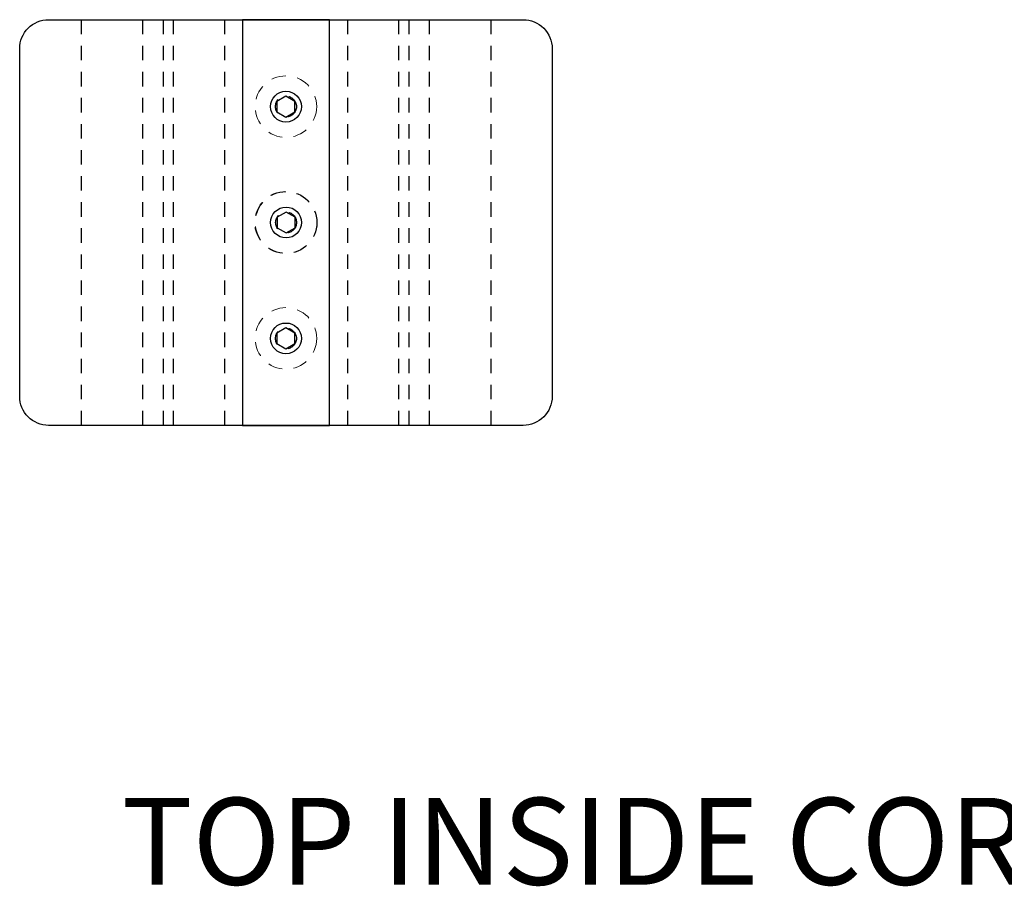
# Model space of a CAD drawing. Units: inches. Extents: x 861 to 1851, y -241 to 128.
# Drawn here: x 920 to 929, y -194 to -186 of the extents above; entities that cross this region are included whole.
import ezdxf

# ---------------------------------------------------------------- set-up
doc = ezdxf.new("R2010")
doc.units = ezdxf.units.IN
doc.header["$MEASUREMENT"] = 0
doc.linetypes.add('HIDDEN2', pattern=[0.1875, 0.125, -0.0625])
for name, color, linetype in [('CRL_HIDDEN', 1, 'HIDDEN2'), ('CRL_HIDDEN2', 9, 'HIDDEN2'), ('CRL_STAINLESS_01', 6, 'Continuous'), ('CRL_STAINLESS_03', 1, 'Continuous')]:
    doc.layers.add(name, color=color, linetype=linetype)
doc.styles.add('Arial', font='arial.ttf')

msp = doc.modelspace()

# ---------------------------------------------------------------- linework, layer by layer
at = {"layer": 'CRL_HIDDEN'}
for p, q in [((920.83845, -186.49304), (920.83845, -189.99304)), ((921.36878, -186.49304), (921.36878, -189.99304)), ((921.54555, -186.49304), (921.54555, -189.99304)), ((921.63394, -186.49304), (921.63394, -189.99304)), ((922.07588, -186.49304), (922.07588, -189.99304)), ((923.13654, -186.49304), (923.13654, -189.99304)), ((923.57849, -186.49304), (923.57849, -189.99304)), ((923.66687, -186.49304), (923.66687, -189.99304)), ((923.84365, -186.49304), (923.84365, -189.99304)), ((924.37398, -186.49304), (924.37398, -189.99304))]:
    msp.add_line(p, q, dxfattribs=at)
msp.add_circle((922.60621, -188.24304), 0.26709, dxfattribs=at)
at = {"layer": 'CRL_HIDDEN2'}
for points in [[(922.60621, -187.15283), (922.52809, -187.19793), (922.52809, -187.28814), (922.60621, -187.33325), (922.68434, -187.28814), (922.68434, -187.19793)], [(922.60621, -189.15283), (922.52809, -189.19793), (922.52809, -189.28814), (922.60621, -189.33325), (922.68434, -189.28814), (922.68434, -189.19793)]]:
    msp.add_lwpolyline(points, close=True, dxfattribs=at)
at = {"layer": 'CRL_HIDDEN2', "elevation": 0}
msp.add_lwpolyline([(922.6074, -188.15283), (922.52927, -188.19793), (922.52927, -188.28814), (922.6074, -188.33325), (922.68552, -188.28814), (922.68552, -188.19793)], close=True, dxfattribs=at)
at = {"layer": 'CRL_HIDDEN2', "lineweight": 15}
for centre in [(922.60621, -187.24304), (922.6074, -188.24304, 0), (922.60621, -189.24304)]:
    msp.add_circle(centre, 0.2655, dxfattribs=at)
at = {"layer": 'CRL_HIDDEN2'}
for centre in [(922.60621, -187.24304), (922.6074, -188.24304, 0), (922.60621, -189.24304)]:
    msp.add_circle(centre, 0.09021, dxfattribs=at)
at = {"layer": 'CRL_STAINLESS_01'}
msp.add_lwpolyline([(922.23121, -189.99304), (922.98121, -189.99304), (922.98121, -186.49304), (922.23121, -186.49304)], close=True, dxfattribs=at)
for centre in [(922.60621, -187.24304), (922.6074, -188.24304, 0), (922.60621, -189.24304)]:
    msp.add_circle(centre, 0.133, dxfattribs=at)
at = {"layer": 'CRL_STAINLESS_03'}
msp.add_lwpolyline([(920.30812, -189.74304), (920.30812, -186.74304, -0.4142136), (920.55812, -186.49304), (924.65431, -186.49304, -0.4142136), (924.90431, -186.74304), (924.90431, -189.74304, -0.4142136), (924.65431, -189.99304), (920.55812, -189.99304, -0.4142136)], format="xyb", close=True, dxfattribs=at)

# ---------------------------------------------------------------- texts
at = {"layer": 'DEFPOINTS', "insert": (928.43221, -193.58207), "char_height": 0.75, "attachment_point": 5, "style": 'Arial'}
msp.add_mtext_dynamic_manual_height_columns('TOP INSIDE CORNER BRACKET', width=17.2632701, gutter_width=0.78125, heights=[0], dxfattribs=at)

doc.saveas('drawing.dxf')
